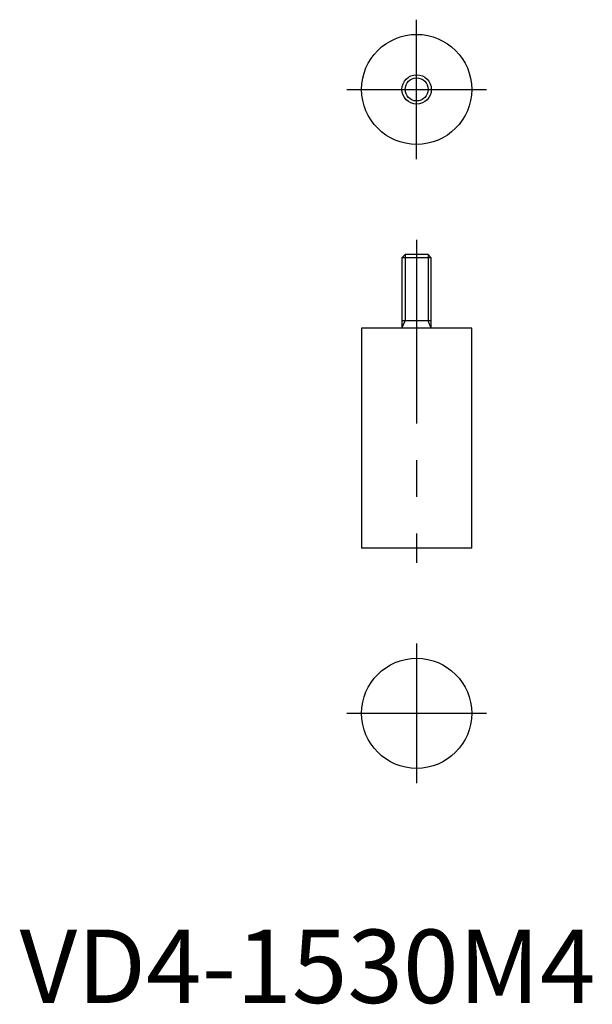
# Model space of a CAD drawing. Extents: x 0 to 78, y 0 to 134.
import ezdxf

# ---------------------------------------------------------------- set-up
doc = ezdxf.new("R2010")
doc.units = 0
doc.header["$LTSCALE"] = 20
doc.header["$MEASUREMENT"] = 0
doc.linetypes.add('CENTER', pattern=[2, 1.25, -0.25, 0.25, -0.25])
doc.layers.get('0').update_dxf_attribs({"linetype": 'CONTINUOUS'})
doc.layers.add('1', color=1, linetype='CENTER')
doc.layers.add('3', color=3, linetype='CONTINUOUS')
doc.styles.add('Standard1', font='arial.ttf')

msp = doc.modelspace()

# ---------------------------------------------------------------- linework, layer by layer
for p, q in [((52.54, 101.99), (52.11, 101.57)), ((55.68, 101.99), (52.54, 101.99)), ((56.11, 101.57), (55.68, 101.99)), ((52.11, 101.57), (52.11, 91.99)), ((56.11, 101.57), (52.11, 101.57)), ((56.11, 91.99), (56.11, 101.57)), ((56.11, 92.99), (52.11, 92.99)), ((46.61, 91.99), (46.61, 61.99)), ((61.61, 91.99), (46.61, 91.99)), ((61.61, 61.99), (61.61, 91.99)), ((61.61, 61.99), (46.61, 61.99))]:
    msp.add_line(p, q)
for centre, radius in [((54.11, 124.51), 7.5), ((54.11, 124.51), 2), ((54.11, 39.48), 7.5)]:
    msp.add_circle(centre, radius)
at = {"layer": '1'}
for p, q in [((54.11, 115.01), (54.11, 134.01)), ((44.61, 124.51), (63.61, 124.51)), ((54.11, 103.99), (54.11, 59.99)), ((54.11, 48.98), (54.11, 29.98)), ((44.61, 39.48), (63.61, 39.48))]:
    msp.add_line(p, q, dxfattribs=at)
at = {"layer": '3'}
for p, q in [((52.54, 101.99), (52.54, 92.99)), ((55.68, 101.99), (55.68, 92.99)), ((52.11, 91.99), (52.54, 92.99)), ((56.11, 91.99), (55.68, 92.99))]:
    msp.add_line(p, q, dxfattribs=at)
msp.add_circle((54.11, 124.51), 1.57, dxfattribs=at)

# ---------------------------------------------------------------- texts
at = {"color": 3, "style": 'Standard1'}
msp.add_text('VD4-1530M4', height=10, dxfattribs=at).set_placement((0, 0))

doc.saveas('drawing.dxf')
